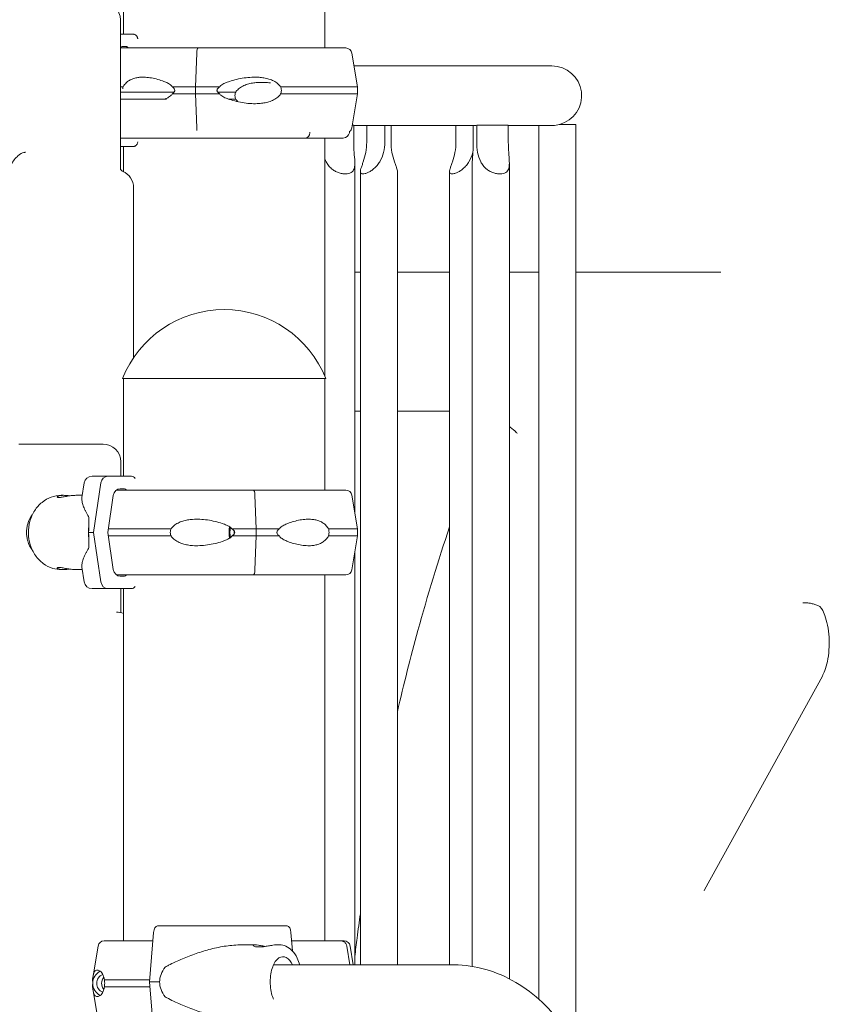
# Model space of a CAD drawing. Extents: x 252397 to 283302, y -20441 to -5252.
# Drawn here: x 266425 to 266883, y -9035 to -8478 of the extents above; entities that cross this region are included whole.
import ezdxf

# ---------------------------------------------------------------- set-up
doc = ezdxf.new("R2010")
doc.units = 0
doc.layers.get('0').update_dxf_attribs({"linetype": 'CONTINUOUS'})

# ---------------------------------------------------------------- blocks, each defined once
blk = doc.blocks.new('A$C0FB65171')
at = {"color": 0, "linetype": 'Continuous', "lineweight": 0, "extrusion": (0, 1, 0)}
for p, q in [((219957.71, 1294.51), (219957.71, 1189.26)), ((220071.71, 1294.51), (220071.71, 1181.51)), ((219955.96, 1112.5), (219955.96, 1197.51)), ((219955.96, 1189.26), (219963.26, 1189.26)), ((219957.71, 1189.26), (219955.96, 1189.26)), ((219959.3, 1182.26), (219956.97, 1182.26)), ((219999.98, 1181.51), (220000.53, 1181.51)), ((220000.53, 1181.51), (219999.98, 1181.51)), ((219999.18, 1178.58), (219998.44, 1159.51)), ((220086.99, 1178.58), (220090.17, 1159.51)), ((220088.2, 1171.36), (220175.14, 1171.36)), ((220200.14, 1171.36), (220175.14, 1171.36)), ((219998.44, 1159.51), (219998.44, 1155.51)), ((220090.17, 1155.51), (220090.17, 1159.51)), ((219998.44, 1155.51), (219999.18, 1136.43)), ((220086.99, 1136.43), (220090.17, 1155.51)), ((220087.22, 1137.78), (220088.05, 1137.78)), ((220088.05, 1137.78), (220088.05, 1128.21)), ((220088.05, 1137.66), (220156.52, 1137.66)), ((220095.37, 1137.66), (220095.37, 1128.21)), ((220105.67, 1128.21), (220105.67, 1137.66)), ((220109.14, 1137.66), (220109.14, 1128.21)), ((220145.87, 1137.66), (220145.87, 1128.21)), ((220155.67, 1137.66), (220155.67, 1128.21)), ((220157.66, 1128.21), (220157.66, 1137.78)), ((220157.66, 1137.78), (220175.52, 1137.78)), ((220175.52, 1137.78), (220175.52, 1128.21)), ((220175.52, 1137.66), (220200.1, 1137.66)), ((220192.78, 643.57), (220192.78, 1137.66)), ((220213.78, 1138.21), (220204.35, 1138.21)), ((220213.78, 612.86), (220213.78, 1138.21)), ((220063.25, 1133.92), (220063.2, 1133.5)), ((220071.71, 1130.58), (220071.71, 995.92)), ((220085.59, 1133.5), (220085.71, 1134.26)), ((219963.26, 1125.76), (219955.96, 1125.76)), ((219957.71, 1125.76), (219957.71, 1111.56)), ((220088.63, 918.75), (220088.63, 1116.33)), ((220155.1, 662.1), (220155.1, 1116.43)), ((220176.1, 655.02), (220176.1, 1116.33)), ((220091.78, 662.96), (220091.78, 1111.55)), ((220112.78, 662.96), (220112.78, 1111.5)), ((220142.28, 662.96), (220142.28, 1111.55)), ((219963.46, 1006.42), (219963.46, 1102.51)), ((220088.63, 1054.79), (220091.78, 1054.79)), ((220112.78, 1054.79), (220142.28, 1054.79)), ((220176.1, 1054.79), (220192.78, 1054.79)), ((220213.78, 1054.79), (220295.7, 1054.79)), ((219957.13, 994.51), (220014.71, 994.51)), ((219957.71, 994.51), (219957.71, 939.26)), ((220014.71, 994.51), (220072.29, 994.51)), ((220071.71, 994.51), (220071.71, 931.51)), ((220091.78, 976.06), (220088.63, 976.06)), ((220142.28, 976.06), (220112.78, 976.06)), ((219946.18, 957.51), (219898.55, 957.51)), ((219956.18, 947.51), (219956.18, 939.26)), ((219962.26, 939.26), (219948.87, 939.26)), ((219935.52, 935.5), (219934.14, 927.22)), ((219944.96, 935.5), (219940.84, 907.51)), ((219955.87, 932.26), (219958.24, 932.26)), ((219922.54, 928.51), (219923.75, 928.51)), ((219930.77, 928.51), (219934.36, 928.51)), ((219948.87, 907.51), (219951.95, 928.5)), ((220032.83, 909.51), (220032.1, 928.58)), ((220087, 928.58), (220090.18, 909.51)), ((220032.83, 905.51), (220032.83, 909.51)), ((220090.18, 909.51), (220090.18, 905.51)), ((219940.84, 907.51), (219944.96, 879.52)), ((219951.95, 886.52), (219948.87, 907.51)), ((220032.1, 886.43), (220032.83, 905.51)), ((220087, 886.43), (220090.18, 905.51)), ((220088.63, 662.96), (220088.63, 896.26)), ((219922.54, 886.51), (219923.75, 886.51)), ((219930.77, 886.51), (219934.36, 886.51)), ((219935.52, 879.52), (219934.14, 887.8)), ((219958.24, 882.76), (219955.87, 882.76)), ((220030.75, 883.51), (220031.3, 883.51)), ((220071.71, 883.51), (220071.71, 676.51)), ((219948.87, 875.76), (219962.26, 875.76)), ((219957.71, 875.76), (219950.1, 875.76)), ((219956.18, 875.76), (219956.18, 862.19)), ((219957.71, 875.76), (219957.71, 676.51)), ((220353.25, 826.25), (220286.63, 705.44)), ((219974.73, 681.25), (219972.41, 653.26)), ((220053.33, 670.8), (220052.51, 681.25)), ((220024.54, 674.26), (220032.22, 674.26)), ((220044.1, 674.26), (220046.14, 674.26)), ((219943.31, 673.58), (219940.52, 656.82)), ((220085.83, 662.96), (220084.1, 673.58)), ((220084.11, 673.58), (220085.83, 662.96)), ((220086.03, 673.58), (220087.8, 662.96)), ((220144.98, 662.96), (220043.2, 662.96)), ((219972.41, 653.26), (219974.73, 625.27)), ((219943.31, 631.43), (219940.52, 648.19))]:
    blk.add_line(p, q, dxfattribs=at)
at = {"color": 0, "linetype": 'Continuous', "lineweight": 0, "extrusion": (0, 0, -1)}
for centre, radius, start, end in [((-219945.96, 1197.51), 10, 90, 180), ((-220083.54, 1178.01), 3.5, 90, 170.5377), ((-220200.14, 1154.51), 16.85, 90, 255.3206), ((-220083.54, 1137.01), 3.5, 189.4623, 231.901), ((-220082.13, 1134.08), 3.5, 189.4623, 270), ((-219953.46, 1102.51), 10, 112.6683, 180), ((-220014.71, 971.52), 62, 21.7625, 158.2375), ((-219946.18, 947.51), 10, 90, 180), ((-219939.96, 934.76), 4.5, 9.4623, 90), ((-220083.54, 928.01), 3.5, 90, 170.5377), ((-220083.54, 887.01), 3.5, 189.4623, 270), ((-219939.96, 880.26), 4.5, 270, 350.5377), ((-219953.68, 852.51), 10, 90, 113.741), ((-219946.77, 673.01), 3.5, 9.4623, 90), ((-220082.58, 673.01), 3.5, 90, 170.5377)]:
    blk.add_arc(centre, radius, start, end, dxfattribs=at)
at = {"color": 0, "linetype": 'Continuous', "lineweight": 0}
for centre, major_axis, ratio, start_param, end_param in [((220015.63, 1189.26), (-60.5, 0), 0, 0.165698, 0.524193), ((219999.97, 1178.01), (0, 3.5), 0.230649, 0.001486, 1.405648), ((219999.98, 1178.01), (0, 3.5), 0.230649, -0.000002, 0.001849), ((220000.53, 1180.51), (0, 1), 0.230649, -0.002058, 0.000008), ((220015.64, 1181.51), (65.5, 0), 0, -1.803508, 0), ((220015.64, 1181.51), (67.91, 0), 0, 0, 0.59927), ((220015.64, 1159.51), (74.54, 0), 0, -1.803541, -1.61723), ((220015.64, 1159.51), (74.54, 0), 0, -1.141499, 0), ((220015.64, 1155.51), (74.54, 0), 0, -1.803541, -1.61723), ((220015.64, 1155.51), (74.54, 0), 0, -1.141499, 0), ((219999.97, 1137.01), (0, -3.5), 0.230649, -1.405648, -0.91686), ((220014.23, 1130.58), (67.91, 0), 0, -0.814349, 0), ((220015.64, 939.26), (-75.68, 0), 0, -0.490249, 0), ((219948.87, 934.76), (0, 4.5), 0.882216, 0, 1.405647), ((219962.26, 936.26), (0, 3), 0.882216, -0.940851, 0), ((220015.64, 931.51), (67.91, 0), 0, 0, 1.338001), ((220031.3, 928.01), (0, 3.5), 0.230649, -1.405648, 0), ((219915.85, 907.51), (0, -15), 0.86595, -2.293747, -1.899147), ((219940.11, 907.51), (0, -21), 0.10006, -1.984022, -1.570797), ((220019.19, 907.51), (0, -7.5), 0.230649, -2.027523, -1.11407), ((220019.19, 907.51), (0, -5.25), 0.230649, -2.163998, -0.977594), ((220019.19, 907.51), (0, 5.25), 0.230649, -1.570796, -1.416139), ((220015.64, 909.51), (-74.54, 0), 0, -1.989853, -1.803574), ((220015.64, 909.51), (74.54, 0), 0, 0, 0.676009), ((219915.85, 907.51), (0, -15), 0.86595, -1.242446, -0.847846), ((219940.11, 907.51), (0, -21), 0.10006, -1.570797, -1.157571), ((220015.64, 907.51), (-84.78, 0), 0, -0.490249, -0.413594), ((220019.19, 907.51), (0, 5.25), 0.230649, -1.725453, -1.570796), ((220015.64, 905.51), (-74.54, 0), 0, -1.989853, -1.803574), ((220015.64, 905.51), (74.54, 0), 0, 0, 0.676009), ((220031.3, 887.01), (0, -3.5), 0.230649, 0, 1.405648), ((220030.75, 884.51), (0, -1), 0.230649, -0.002064, 0.000002), ((220031.3, 887.01), (0, -3.5), 0.230649, 0, 0.001851), ((220015.64, 883.51), (65.5, 0), 0, 0, 1.329338), ((220015.64, 883.51), (67.91, 0), 0, -0.599366, 0), ((220015.64, 875.76), (-75.68, 0), 0, 0, 0.523653), ((219948.87, 880.26), (0, -4.5), 0.882216, -1.405648, 0), ((220015.64, 875.76), (-60.5, 0), 0, -0.490249, 0), ((219962.26, 878.76), (0, -3), 0.882216, 0, 0.940853), ((219976.95, 680.51), (0, 4.5), 0.498502, 0, 1.405648), ((220050.42, 680.51), (0, 4.5), 0.47052, -1.405646, 0.000001), ((220014.67, 676.51), (-67.91, 0), 0, -0.934833, 0), ((220014.67, 676.51), (-65.5, 0), 0, 0, 0.232745), ((220014.67, 676.51), (67.91, 0), 0, 0.232745, 0.973114), ((220047.92, 653.26), (0, 14.25), 0.528911, -0.821774, 0.30662), ((220016.43, 653.26), (-38.27, 0), 0.548683, -0.413225, 0), ((219950.43, 652.51), (0, -5.25), 0.973037, -2.293249, -0.848343), ((220014.67, 654.51), (-74.54, 0), 0, -0.969598, -0.429298), ((220016.43, 653.26), (-38.27, 0), 0.548683, 0, 0.413225), ((220014.67, 650.51), (-74.54, 0), 0, -0.971624, -0.429298)]:
    blk.add_ellipse(centre, major_axis=major_axis, ratio=ratio, start_param=start_param, end_param=end_param, dxfattribs=at)
at = {"color": 0, "linetype": 'Continuous', "lineweight": 0, "extrusion": (0, 0, -1)}
for centre, major_axis, ratio, start_param, end_param in [((220015.64, 1181.51), (-65.5, 0), 0, -1.329338, -0.424945), ((220015.64, 1159.51), (-74.54, 0), 0, -0.676009, -0.64249), ((220015.64, 1159.51), (-74.54, 0), 0, -1.338018, -1.15174), ((220014.23, 1156.58), (-74.54, 0), 0, -1.188339, -0.673368), ((220015.64, 1155.51), (-74.54, 0), 0, -1.338018, -1.15174), ((220014.23, 1156.58), (-74.54, 0), 0, -1.665097, -1.527076), ((220014.23, 1152.58), (-74.54, 0), 0, -1.123334, -0.673368), ((220014.23, 1152.58), (-74.54, 0), 0, -1.665097, -1.610925), ((220014.23, 1130.58), (-67.91, 0), 0, -2.32714, -0.550088), ((220060.83, 1134.08), (0, -3.5), 0.686267, -1.405647, 0), ((219955.87, 927.76), (0, 4.5), 0.882216, -1.405647, 0), ((220015.64, 931.51), (67.91, 0), 0, -2.720262, -1.338051), ((219958.24, 930.76), (0, 1.5), 0.882216, 0, 1.047196), ((220015.64, 909.51), (74.54, 0), 0, -2.672351, -2.000094), ((220015.64, 909.51), (74.54, 0), 0, -1.524363, -1.338051), ((220015.64, 905.51), (74.54, 0), 0, -2.672351, -2.000094), ((220015.64, 905.51), (74.54, 0), 0, -1.524363, -1.338051), ((219955.87, 887.26), (0, -4.5), 0.882216, 0, 1.405648), ((220015.64, 883.51), (-65.5, 0), 0, 0.329967, 1.803508), ((219958.24, 884.26), (0, -1.5), 0.882216, -1.047199, 0), ((220014.67, 685.01), (75.68, 0), 0, -2.092667, -1.078764), ((220080.75, 673.01), (0, 3.5), 0.973037, -0.000008, 0.001696), ((220014.67, 676.51), (67.91, 0), 0, -0.232552, 0), ((219947.66, 652.51), (0, 7.5), 0.973037, -1.570797, -0.432378), ((219947.66, 652.51), (0, 5.25), 0.973037, -1.570797, -0.327705), ((219947.66, 652.51), (0, 7.5), 0.973037, -2.709214, -1.570797), ((219947.66, 652.51), (0, -5.25), 0.973037, 0.327705, 1.570796), ((219950.43, 652.51), (0, 5.25), 0.973037, -2.293526, -0.848067), ((220014.67, 653.26), (84.78, 0), 0, -2.092667, -2.016012)]:
    blk.add_ellipse(centre, major_axis=major_axis, ratio=ratio, start_param=start_param, end_param=end_param, dxfattribs=at)
at = {"color": 0, "linetype": 'Continuous', "lineweight": 0}
for points, knots in [([(219963.26, 1189.26), (219963.42, 1189.26), (219963.59, 1189.24), (219963.94, 1189.16), (219964.11, 1189.1), (219964.4, 1188.96), (219964.56, 1188.86), (219964.85, 1188.64), (219964.98, 1188.51), (219965.21, 1188.25), (219965.32, 1188.09), (219965.52, 1187.76), (219965.6, 1187.58), (219965.72, 1187.23), (219965.78, 1187.04), (219965.82, 1186.76), (219965.83, 1186.68), (219965.84, 1186.61)], [4.442895, 4.442895, 4.442895, 4.442895, 4.998259, 4.998259, 5.553623, 5.553623, 6.108986, 6.108986, 6.664348, 6.664348, 7.21971, 7.21971, 7.775071, 7.775071, 8.330431, 8.330431, 8.551504, 8.551504, 8.551504, 8.551504]), ([(219956.97, 1182.26), (219956.73, 1182.26), (219956.47, 1182.23), (219956.13, 1182.15), (219956.05, 1182.13), (219955.96, 1182.1)], [19.993024, 19.993024, 19.993024, 19.993024, 20.826069, 20.826069, 21.09684, 21.09684, 21.09684, 21.09684]), ([(219960.43, 1181.51), (219960.42, 1181.54), (219960.4, 1181.56), (219960.34, 1181.67), (219960.28, 1181.75), (219960.17, 1181.88), (219960.1, 1181.95), (219959.95, 1182.06), (219959.88, 1182.11), (219959.73, 1182.18), (219959.64, 1182.21), (219959.47, 1182.25), (219959.38, 1182.26), (219959.3, 1182.26)], [5.185651, 5.185651, 5.185651, 5.185651, 5.275936, 5.275936, 5.553616, 5.553616, 5.831298, 5.831298, 6.108979, 6.108979, 6.386661, 6.386661, 6.664342, 6.664342, 6.664342, 6.664342]), ([(219957.49, 1159.51), (219957.65, 1159.8), (219957.83, 1160.08), (219958.26, 1160.71), (219958.52, 1161.03), (219959.32, 1161.91), (219959.92, 1162.42), (219961.19, 1163.28), (219961.86, 1163.64), (219963.26, 1164.21), (219963.98, 1164.43), (219965.44, 1164.76), (219966.16, 1164.86), (219967.89, 1165.02), (219968.99, 1165.03), (219971.25, 1164.9), (219972.42, 1164.76), (219974.79, 1164.34), (219975.99, 1164.07), (219978.34, 1163.41), (219979.5, 1163.03), (219981.29, 1162.33), (219982.03, 1162), (219983.11, 1161.43), (219983.46, 1161.23), (219984.13, 1160.79), (219984.45, 1160.55), (219984.92, 1160.08), (219985.12, 1159.85), (219985.28, 1159.56), (219985.3, 1159.53), (219985.31, 1159.51)], [43.684489, 43.684489, 43.684489, 43.684489, 44.703122, 44.703122, 46.081139, 46.081139, 48.879512, 48.879512, 51.677886, 51.677886, 54.476259, 54.476259, 57.274633, 57.274633, 61.356857, 61.356857, 65.439081, 65.439081, 69.521304, 69.521304, 73.603528, 73.603528, 76.136751, 76.136751, 77.403362, 77.403362, 78.669973, 78.669973, 79.593377, 79.593377, 79.68269, 79.68269, 79.68269, 79.68269]), ([(220046.66, 1159.51), (220046.46, 1159.8), (220046.24, 1160.08), (220045.69, 1160.71), (220045.35, 1161.03), (220044.31, 1161.91), (220043.53, 1162.42), (220041.86, 1163.28), (220040.97, 1163.64), (220039.13, 1164.21), (220038.18, 1164.43), (220036.3, 1164.76), (220035.36, 1164.86), (220033.14, 1165.02), (220031.75, 1165.03), (220028.92, 1164.9), (220027.47, 1164.76), (220024.58, 1164.34), (220023.13, 1164.07), (220020.32, 1163.41), (220018.96, 1163.03), (220016.88, 1162.33), (220016.01, 1162), (220014.76, 1161.43), (220014.35, 1161.23), (220013.57, 1160.79), (220013.21, 1160.55), (220012.65, 1160.08), (220012.4, 1159.85), (220012.21, 1159.56), (220012.19, 1159.53), (220012.18, 1159.51)], [43.684489, 43.684489, 43.684489, 43.684489, 44.703122, 44.703122, 46.081139, 46.081139, 48.879512, 48.879512, 51.677886, 51.677886, 54.476259, 54.476259, 57.274633, 57.274633, 61.356857, 61.356857, 65.439081, 65.439081, 69.521304, 69.521304, 73.603528, 73.603528, 76.136751, 76.136751, 77.403362, 77.403362, 78.669973, 78.669973, 79.593377, 79.593377, 79.68269, 79.68269, 79.68269, 79.68269]), ([(219957.27, 1158.42), (219957.29, 1158.56), (219957.32, 1158.71), (219957.38, 1159.08), (219957.43, 1159.29), (219957.49, 1159.51)], [0.908463, 0.908463, 0.908463, 0.908463, 1.353887, 1.353887, 2.030582, 2.030582, 2.030582, 2.030582]), ([(219985.31, 1159.51), (219985.31, 1159.51), (219985.31, 1159.51), (219985.49, 1159.38), (219985.66, 1159.24), (219986.04, 1158.9), (219986.27, 1158.66), (219986.53, 1158.26), (219986.6, 1158.11), (219986.71, 1157.82), (219986.73, 1157.66), (219986.73, 1157.35), (219986.71, 1157.2), (219986.6, 1156.9), (219986.53, 1156.76), (219986.27, 1156.36), (219986.04, 1156.12), (219985.66, 1155.77), (219985.49, 1155.64), (219985.31, 1155.51), (219985.31, 1155.51), (219985.31, 1155.51)], [38.258899, 38.258899, 38.258899, 38.258899, 38.259618, 38.259618, 38.941884, 38.941884, 39.886119, 39.886119, 40.358236, 40.358236, 40.830353, 40.830353, 41.302471, 41.302471, 41.774588, 41.774588, 42.718823, 42.718823, 43.401089, 43.401089, 43.401808, 43.401808, 43.401808, 43.401808]), ([(220012.18, 1159.51), (220012.18, 1159.51), (220012.18, 1159.51), (220011.98, 1159.38), (220011.79, 1159.24), (220011.37, 1158.9), (220011.13, 1158.66), (220010.84, 1158.26), (220010.77, 1158.11), (220010.66, 1157.82), (220010.63, 1157.66), (220010.63, 1157.35), (220010.66, 1157.2), (220010.77, 1156.9), (220010.84, 1156.76), (220011.13, 1156.36), (220011.37, 1156.12), (220011.79, 1155.77), (220011.98, 1155.64), (220012.18, 1155.51), (220012.18, 1155.51), (220012.18, 1155.51)], [38.258899, 38.258899, 38.258899, 38.258899, 38.259618, 38.259618, 38.941884, 38.941884, 39.886119, 39.886119, 40.358236, 40.358236, 40.830353, 40.830353, 41.302471, 41.302471, 41.774588, 41.774588, 42.718823, 42.718823, 43.401089, 43.401089, 43.401808, 43.401808, 43.401808, 43.401808]), ([(220021.25, 1156.58), (220021.44, 1156.87), (220021.65, 1157.15), (220022.2, 1157.78), (220022.54, 1158.1), (220023.58, 1158.98), (220024.37, 1159.49), (220026.07, 1160.35), (220026.98, 1160.71), (220028.84, 1161.28), (220029.8, 1161.5), (220031.69, 1161.83), (220032.63, 1161.93), (220034.83, 1162.09), (220036.19, 1162.1), (220038.66, 1161.98), (220039.75, 1161.88), (220040.84, 1161.74)], [43.684489, 43.684489, 43.684489, 43.684489, 44.703122, 44.703122, 46.081139, 46.081139, 48.879512, 48.879512, 51.677886, 51.677886, 54.476259, 54.476259, 57.274633, 57.274633, 61.356857, 61.356857, 64.573392, 64.573392, 64.573392, 64.573392]), ([(220046.66, 1155.51), (220046.75, 1155.72), (220046.82, 1155.94), (220047, 1156.6), (220047.06, 1157.06), (220047.06, 1157.51), (220047.06, 1157.96), (220047, 1158.41), (220046.82, 1159.08), (220046.75, 1159.29), (220046.66, 1159.51)], [-2.030582, -2.030582, -2.030582, -2.030582, -1.353887, -1.353887, 0, 0, 0, 1.353887, 1.353887, 2.030582, 2.030582, 2.030582, 2.030582]), ([(219985.31, 1155.51), (219985.3, 1155.48), (219985.28, 1155.46), (219985.12, 1155.17), (219984.92, 1154.93), (219984.45, 1154.47), (219984.13, 1154.23), (219983.46, 1153.79), (219983.11, 1153.58), (219982.26, 1153.13), (219981.76, 1152.9), (219981.27, 1152.69)], [41.403162, 41.403162, 41.403162, 41.403162, 41.492475, 41.492475, 42.415878, 42.415878, 43.682489, 43.682489, 44.949101, 44.949101, 46.67962, 46.67962, 46.67962, 46.67962]), ([(220012.18, 1155.51), (220012.19, 1155.48), (220012.21, 1155.46), (220012.4, 1155.17), (220012.65, 1154.93), (220013.21, 1154.47), (220013.57, 1154.23), (220014.35, 1153.79), (220014.76, 1153.58), (220016.01, 1153.01), (220016.88, 1152.69), (220018.96, 1151.98), (220020.32, 1151.6), (220023.13, 1150.95), (220024.58, 1150.67), (220027.47, 1150.26), (220028.92, 1150.11), (220031.75, 1149.98), (220033.14, 1149.99), (220035.36, 1150.15), (220036.3, 1150.26), (220038.18, 1150.58), (220039.13, 1150.8), (220040.97, 1151.38), (220041.86, 1151.73), (220043.53, 1152.6), (220044.31, 1153.1), (220045.35, 1153.98), (220045.69, 1154.31), (220046.24, 1154.93), (220046.46, 1155.21), (220046.66, 1155.51)], [41.403162, 41.403162, 41.403162, 41.403162, 41.492475, 41.492475, 42.415878, 42.415878, 43.682489, 43.682489, 44.949101, 44.949101, 47.482323, 47.482323, 51.564547, 51.564547, 55.646771, 55.646771, 59.728995, 59.728995, 63.811219, 63.811219, 66.609592, 66.609592, 69.407966, 69.407966, 72.206339, 72.206339, 75.004713, 75.004713, 76.38273, 76.38273, 77.401363, 77.401363, 77.401363, 77.401363]), ([(220021.25, 1152.58), (220021.15, 1152.79), (220021.07, 1153.01), (220020.88, 1153.67), (220020.81, 1154.13), (220020.81, 1154.58), (220020.81, 1155.03), (220020.88, 1155.48), (220021.07, 1156.15), (220021.15, 1156.36), (220021.25, 1156.58)], [-2.030582, -2.030582, -2.030582, -2.030582, -1.353887, -1.353887, 0, 0, 0, 1.353887, 1.353887, 2.030582, 2.030582, 2.030582, 2.030582]), ([(220022.49, 1151.1), (220022.28, 1151.3), (220022.08, 1151.51), (220021.65, 1152), (220021.44, 1152.28), (220021.25, 1152.58)], [75.522452, 75.522452, 75.522452, 75.522452, 76.38273, 76.38273, 77.401363, 77.401363, 77.401363, 77.401363]), ([(220156.52, 1137.66), (220156.52, 1137.66), (220156.52, 1137.66), (220156.84, 1137.66), (220157.22, 1137.7), (220157.65, 1137.78), (220157.65, 1137.78), (220157.66, 1137.78)], [7.611587, 7.611587, 7.611587, 7.611587, 7.616732, 7.616732, 9.521146, 9.521146, 9.535381, 9.535381, 9.535381, 9.535381]), ([(220200.1, 1137.66), (220200.33, 1137.66), (220200.57, 1137.67), (220201.99, 1137.73), (220203.18, 1137.91), (220204.35, 1138.21)], [-4.383514, -4.383514, -4.383514, -4.383514, -3.634307, -3.634307, 0, 0, 0, 0]), ([(219965.84, 1128.41), (219965.83, 1128.33), (219965.82, 1128.25), (219965.78, 1127.97), (219965.72, 1127.78), (219965.6, 1127.44), (219965.52, 1127.26), (219965.32, 1126.92), (219965.21, 1126.77), (219964.98, 1126.51), (219964.85, 1126.38), (219964.56, 1126.15), (219964.4, 1126.06), (219964.11, 1125.91), (219963.94, 1125.85), (219963.59, 1125.78), (219963.42, 1125.76), (219963.26, 1125.76)], [9.2201, 9.2201, 9.2201, 9.2201, 9.441152, 9.441152, 9.996512, 9.996512, 10.551874, 10.551874, 11.107235, 11.107235, 11.662598, 11.662598, 12.21796, 12.21796, 12.773324, 12.773324, 13.328688, 13.328688, 13.328688, 13.328688]), ([(220088.05, 1128.21), (220088.05, 1126.38), (220088.14, 1124.38), (220088.4, 1120.55), (220088.57, 1118.71), (220088.64, 1116.45), (220088.64, 1115.72), (220088.54, 1114.37), (220088.43, 1113.74), (220088.11, 1112.76), (220087.91, 1112.33), (220087.36, 1111.58), (220087.01, 1111.26), (220086.18, 1110.75), (220085.69, 1110.56), (220084.61, 1110.31), (220084.01, 1110.25), (220083.38, 1110.25), (220082.76, 1110.25), (220082.09, 1110.31), (220080.7, 1110.56), (220079.99, 1110.75), (220078.59, 1111.26), (220077.91, 1111.58), (220076.62, 1112.33), (220076.02, 1112.76), (220074.87, 1113.74), (220074.28, 1114.37), (220073.24, 1115.72), (220072.79, 1116.45), (220072.17, 1117.66), (220071.93, 1118.21), (220071.71, 1118.78)], [-2.454406, -2.454406, -2.454406, -2.454406, -1.903486, -1.903486, -1.352566, -1.352566, -1.108674, -1.108674, -0.864783, -0.864783, -0.648587, -0.648587, -0.432392, -0.432392, -0.216196, -0.216196, 0, 0, 0, 0.216196, 0.216196, 0.432392, 0.432392, 0.648587, 0.648587, 0.864783, 0.864783, 1.108674, 1.108674, 1.352566, 1.352566, 1.534875, 1.534875, 1.534875, 1.534875]), ([(220095.37, 1128.21), (220095.37, 1126.38), (220095.19, 1124.4), (220094.47, 1120.58), (220093.95, 1118.74), (220093.21, 1116.49), (220092.96, 1115.76), (220092.48, 1114.41), (220092.27, 1113.79), (220091.97, 1112.81), (220091.86, 1112.38), (220091.76, 1111.63), (220091.76, 1111.31), (220091.92, 1110.8), (220092.07, 1110.61), (220092.52, 1110.36), (220092.83, 1110.3), (220093.54, 1110.3), (220093.97, 1110.36), (220094.94, 1110.61), (220095.48, 1110.8), (220096.61, 1111.31), (220097.2, 1111.63), (220098.37, 1112.38), (220098.94, 1112.81), (220100.07, 1113.79), (220100.69, 1114.41), (220101.83, 1115.76), (220102.34, 1116.49), (220103.71, 1118.74), (220104.48, 1120.58), (220105.45, 1124.4), (220105.67, 1126.38), (220105.67, 1128.21)], [2.446116, 2.446116, 2.446116, 2.446116, 2.994914, 2.994914, 3.543712, 3.543712, 3.786923, 3.786923, 4.030133, 4.030133, 4.245658, 4.245658, 4.461182, 4.461182, 4.676707, 4.676707, 4.892232, 4.892232, 5.107756, 5.107756, 5.323281, 5.323281, 5.538805, 5.538805, 5.75433, 5.75433, 5.997541, 5.997541, 6.240751, 6.240751, 6.789549, 6.789549, 7.338347, 7.338347, 7.338347, 7.338347]), ([(220109.14, 1128.21), (220109.14, 1126.38), (220109.33, 1124.38), (220110.05, 1120.55), (220110.58, 1118.71), (220111.32, 1116.45), (220111.58, 1115.72), (220112.06, 1114.37), (220112.28, 1113.74), (220112.58, 1112.76), (220112.69, 1112.33), (220112.76, 1111.79), (220112.78, 1111.64), (220112.78, 1111.5)], [-2.454406, -2.454406, -2.454406, -2.454406, -1.903486, -1.903486, -1.352566, -1.352566, -1.108674, -1.108674, -0.864783, -0.864783, -0.648587, -0.648587, -0.553483, -0.553483, -0.553483, -0.553483]), ([(220145.87, 1128.21), (220145.87, 1126.38), (220145.69, 1124.4), (220144.97, 1120.58), (220144.45, 1118.74), (220143.71, 1116.49), (220143.46, 1115.76), (220142.98, 1114.41), (220142.77, 1113.79), (220142.47, 1112.81), (220142.36, 1112.38), (220142.26, 1111.63), (220142.26, 1111.31), (220142.42, 1110.8), (220142.57, 1110.61), (220143.02, 1110.36), (220143.33, 1110.3), (220144.04, 1110.3), (220144.47, 1110.36), (220145.44, 1110.61), (220145.98, 1110.8), (220147.11, 1111.31), (220147.7, 1111.63), (220148.87, 1112.38), (220149.44, 1112.81), (220150.57, 1113.79), (220151.19, 1114.41), (220152.33, 1115.76), (220152.84, 1116.49), (220154.2, 1118.73), (220154.96, 1120.54), (220155.45, 1122.42)], [2.446116, 2.446116, 2.446116, 2.446116, 2.994914, 2.994914, 3.543712, 3.543712, 3.786923, 3.786923, 4.030133, 4.030133, 4.245658, 4.245658, 4.461182, 4.461182, 4.676707, 4.676707, 4.892232, 4.892232, 5.107756, 5.107756, 5.323281, 5.323281, 5.538805, 5.538805, 5.75433, 5.75433, 5.997541, 5.997541, 6.240751, 6.240751, 6.783665, 6.783665, 6.783665, 6.783665]), ([(220155.67, 1128.21), (220155.67, 1126.38), (220155.58, 1124.4), (220155.32, 1120.58), (220155.16, 1118.74), (220155.11, 1116.93), (220155.1, 1116.68), (220155.1, 1116.43)], [2.446116, 2.446116, 2.446116, 2.446116, 2.994914, 2.994914, 3.543712, 3.543712, 3.630986, 3.630986, 3.630986, 3.630986]), ([(220175.52, 1128.21), (220175.52, 1126.38), (220175.61, 1124.38), (220175.87, 1120.55), (220176.04, 1118.71), (220176.11, 1116.45), (220176.11, 1115.72), (220176, 1114.37), (220175.89, 1113.74), (220175.58, 1112.76), (220175.38, 1112.33), (220174.83, 1111.58), (220174.48, 1111.26), (220173.65, 1110.75), (220173.16, 1110.56), (220172.07, 1110.31), (220171.48, 1110.25), (220170.85, 1110.25), (220170.23, 1110.25), (220169.56, 1110.31), (220168.17, 1110.56), (220167.46, 1110.75), (220166.06, 1111.26), (220165.38, 1111.58), (220164.09, 1112.33), (220163.48, 1112.76), (220162.34, 1113.74), (220161.75, 1114.37), (220160.7, 1115.72), (220160.26, 1116.45), (220159.1, 1118.71), (220158.52, 1120.55), (220157.8, 1124.38), (220157.66, 1126.38), (220157.66, 1128.21)], [-2.454406, -2.454406, -2.454406, -2.454406, -1.903486, -1.903486, -1.352566, -1.352566, -1.108674, -1.108674, -0.864783, -0.864783, -0.648587, -0.648587, -0.432392, -0.432392, -0.216196, -0.216196, 0, 0, 0, 0.216196, 0.216196, 0.432392, 0.432392, 0.648587, 0.648587, 0.864783, 0.864783, 1.108674, 1.108674, 1.352566, 1.352566, 1.903486, 1.903486, 2.454406, 2.454406, 2.454406, 2.454406]), ([(219885.34, 1082.78), (219885.55, 1087.6), (219886.12, 1092.35), (219887.89, 1101.1), (219889.08, 1105.11), (219891.8, 1111.9), (219893.33, 1114.72), (219896.3, 1118.91), (219897.75, 1120.34), (219900.22, 1122.12), (219901.13, 1122.4), (219901.97, 1122.5), (219902.1, 1122.51), (219902.24, 1122.51)], [4.799655, 4.799655, 4.799655, 4.799655, 5.096361, 5.096361, 5.388407, 5.388407, 5.669443, 5.669443, 5.937472, 5.937472, 6.224779, 6.224779, 6.283185, 6.283185, 6.283185, 6.283185]), ([(219955.96, 1113.06), (219956.07, 1112.87), (219956.23, 1112.63), (219956.69, 1112.12), (219957.03, 1111.88), (219957.26, 1111.76), (219957.29, 1111.74), (219957.31, 1111.74)], [0.470185, 0.470185, 0.470185, 0.470185, 2.757322, 2.757322, 6.037816, 6.037816, 6.945245, 6.945245, 6.945245, 6.945245]), ([(220180.56, 963.51), (220180.56, 963.51), (220180.55, 963.53), (220180.45, 963.65), (220180.29, 963.83), (220179.78, 964.35), (220179.42, 964.7), (220178.49, 965.52), (220177.91, 966), (220176.89, 966.78), (220176.51, 967.06), (220176.1, 967.34)], [35.55439, 35.55439, 35.55439, 35.55439, 37.967439, 37.967439, 43.905381, 43.905381, 49.916957, 49.916957, 56.099187, 56.099187, 59.300706, 59.300706, 59.300706, 59.300706]), ([(219922.54, 928.51), (219920.59, 928.51), (219918.65, 928.16), (219914.94, 926.82), (219913.19, 925.81), (219910.01, 923.23), (219908.61, 921.64), (219906.28, 918.03), (219905.37, 916), (219904.17, 911.71), (219903.87, 909.44), (219903.94, 904.91), (219904.29, 902.65), (219905.64, 898.36), (219906.62, 896.34), (219909.11, 892.76), (219910.61, 891.2), (219913.97, 888.72), (219915.82, 887.78), (219919.32, 886.74), (219920.93, 886.51), (219922.54, 886.51)], [0, 0, 0, 0, 0.304416, 0.304416, 0.612928, 0.612928, 0.930513, 0.930513, 1.256342, 1.256342, 1.586713, 1.586713, 1.91832, 1.91832, 2.248401, 2.248401, 2.573449, 2.573449, 2.88966, 2.88966, 3.141593, 3.141593, 3.141593, 3.141593]), ([(219930.77, 928.51), (219930.39, 928.51), (219929.97, 928.49), (219929.1, 928.43), (219928.64, 928.39), (219927.72, 928.28), (219927.25, 928.21), (219926.33, 928.07), (219925.89, 927.99), (219925.04, 927.84), (219924.62, 927.76), (219923.79, 927.62), (219923.39, 927.55), (219922.65, 927.43), (219922.31, 927.38), (219921.7, 927.32), (219921.43, 927.31), (219920.98, 927.31), (219920.79, 927.32), (219920.49, 927.38), (219920.38, 927.43), (219920.26, 927.55), (219920.25, 927.62), (219920.31, 927.76), (219920.38, 927.84), (219920.61, 927.99), (219920.76, 928.07), (219921.17, 928.21), (219921.41, 928.28), (219921.98, 928.39), (219922.3, 928.43), (219922.99, 928.49), (219923.37, 928.51), (219924.13, 928.51), (219924.55, 928.49), (219925.42, 928.43), (219925.88, 928.39), (219926.65, 928.3), (219926.96, 928.26), (219927.26, 928.21)], [10.635807, 10.635807, 10.635807, 10.635807, 11.964969, 11.964969, 13.294136, 13.294136, 14.623303, 14.623303, 15.95247, 15.95247, 17.282253, 17.282253, 18.612037, 18.612037, 19.94182, 19.94182, 21.271604, 21.271604, 22.601388, 22.601388, 23.931171, 23.931171, 25.260955, 25.260955, 26.590739, 26.590739, 27.919906, 27.919906, 29.249072, 29.249072, 30.578239, 30.578239, 31.907406, 31.907406, 33.236573, 33.236573, 34.56574, 34.56574, 35.442748, 35.442748, 35.442748, 35.442748]), ([(219934.14, 927.22), (219934.12, 927.08), (219934.1, 926.92), (219934.07, 926.24), (219934.13, 925.63), (219934.42, 924.24), (219934.64, 923.47), (219935.24, 921.82), (219935.62, 920.94), (219936.28, 919.54), (219936.52, 919.06), (219937.02, 918.09), (219937.29, 917.59), (219937.77, 916.7), (219937.97, 916.33), (219938.18, 915.94)], [148.42661, 148.42661, 148.42661, 148.42661, 150.59801, 150.59801, 157.456801, 157.456801, 164.315592, 164.315592, 171.174383, 171.174383, 174.603779, 174.603779, 178.033174, 178.033174, 180.485141, 180.485141, 180.485141, 180.485141]), ([(220019.1, 909.51), (220019.09, 909.53), (220019.07, 909.56), (220018.87, 909.85), (220018.63, 910.09), (220018.07, 910.55), (220017.7, 910.79), (220016.93, 911.23), (220016.52, 911.43), (220015.27, 912), (220014.4, 912.33), (220012.32, 913.03), (220010.95, 913.41), (220008.14, 914.07), (220006.7, 914.34), (220003.81, 914.76), (220002.36, 914.9), (219999.52, 915.03), (219998.14, 915.02), (219995.92, 914.86), (219994.98, 914.76), (219993.1, 914.43), (219992.15, 914.21), (219990.31, 913.64), (219989.42, 913.28), (219987.75, 912.42), (219986.96, 911.91), (219985.93, 911.03), (219985.58, 910.71), (219985.04, 910.08), (219984.82, 909.8), (219984.62, 909.51)], [0.834091, 0.834091, 0.834091, 0.834091, 0.923404, 0.923404, 1.846807, 1.846807, 3.113418, 3.113418, 4.38003, 4.38003, 6.913252, 6.913252, 10.995476, 10.995476, 15.0777, 15.0777, 19.159924, 19.159924, 23.242148, 23.242148, 26.040521, 26.040521, 28.838895, 28.838895, 31.637268, 31.637268, 34.435642, 34.435642, 35.813659, 35.813659, 36.832291, 36.832291, 36.832291, 36.832291]), ([(220045.97, 909.51), (220045.98, 909.53), (220045.99, 909.56), (220046.15, 909.85), (220046.35, 910.09), (220046.83, 910.55), (220047.14, 910.79), (220047.81, 911.23), (220048.17, 911.43), (220049.25, 912), (220049.99, 912.33), (220051.77, 913.03), (220052.93, 913.41), (220055.29, 914.07), (220056.49, 914.34), (220058.86, 914.76), (220060.03, 914.9), (220062.29, 915.03), (220063.38, 915.02), (220065.11, 914.86), (220065.84, 914.76), (220067.29, 914.43), (220068.02, 914.21), (220069.42, 913.64), (220070.09, 913.28), (220071.36, 912.42), (220071.95, 911.91), (220072.75, 911.03), (220073.02, 910.71), (220073.45, 910.08), (220073.62, 909.8), (220073.78, 909.51)], [0.834091, 0.834091, 0.834091, 0.834091, 0.923404, 0.923404, 1.846807, 1.846807, 3.113418, 3.113418, 4.38003, 4.38003, 6.913252, 6.913252, 10.995476, 10.995476, 15.0777, 15.0777, 19.159924, 19.159924, 23.242148, 23.242148, 26.040521, 26.040521, 28.838895, 28.838895, 31.637268, 31.637268, 34.435642, 34.435642, 35.813659, 35.813659, 36.832291, 36.832291, 36.832291, 36.832291]), ([(219903.55, 912.34), (219903.33, 911.6), (219903.16, 910.83), (219902.91, 909.2), (219902.84, 908.34), (219902.84, 906.68), (219902.91, 905.82), (219903.16, 904.19), (219903.33, 903.42), (219903.55, 902.67)], [20.068239, 20.068239, 20.068239, 20.068239, 22.292158, 22.292158, 24.782674, 24.782674, 27.27319, 27.27319, 29.497108, 29.497108, 29.497108, 29.497108]), ([(219984.62, 909.51), (219984.53, 909.29), (219984.46, 909.08), (219984.28, 908.41), (219984.22, 907.96), (219984.22, 907.51), (219984.22, 907.06), (219984.28, 906.6), (219984.46, 905.94), (219984.53, 905.72), (219984.62, 905.51)], [-2.030582, -2.030582, -2.030582, -2.030582, -1.353887, -1.353887, 0, 0, 0, 1.353887, 1.353887, 2.030582, 2.030582, 2.030582, 2.030582]), ([(220019.1, 905.51), (220019.1, 905.51), (220019.1, 905.51), (220019.3, 905.64), (220019.48, 905.77), (220019.9, 906.12), (220020.15, 906.36), (220020.43, 906.76), (220020.51, 906.9), (220020.62, 907.2), (220020.65, 907.35), (220020.65, 907.66), (220020.62, 907.82), (220020.51, 908.11), (220020.43, 908.26), (220020.15, 908.66), (220019.9, 908.9), (220019.48, 909.24), (220019.3, 909.38), (220019.1, 909.51), (220019.1, 909.51), (220019.1, 909.51)], [38.258899, 38.258899, 38.258899, 38.258899, 38.259618, 38.259618, 38.941884, 38.941884, 39.886119, 39.886119, 40.358236, 40.358236, 40.830353, 40.830353, 41.302471, 41.302471, 41.774588, 41.774588, 42.718823, 42.718823, 43.401089, 43.401089, 43.401808, 43.401808, 43.401808, 43.401808]), ([(220045.97, 905.51), (220045.97, 905.51), (220045.97, 905.51), (220045.79, 905.64), (220045.62, 905.77), (220045.23, 906.12), (220045, 906.36), (220044.74, 906.76), (220044.67, 906.9), (220044.57, 907.2), (220044.54, 907.35), (220044.54, 907.66), (220044.57, 907.82), (220044.67, 908.11), (220044.74, 908.26), (220045, 908.66), (220045.23, 908.9), (220045.62, 909.24), (220045.79, 909.38), (220045.97, 909.51), (220045.97, 909.51), (220045.97, 909.51)], [38.258899, 38.258899, 38.258899, 38.258899, 38.259618, 38.259618, 38.941884, 38.941884, 39.886119, 39.886119, 40.358236, 40.358236, 40.830353, 40.830353, 41.302471, 41.302471, 41.774588, 41.774588, 42.718823, 42.718823, 43.401089, 43.401089, 43.401808, 43.401808, 43.401808, 43.401808]), ([(220073.78, 909.51), (220073.84, 909.29), (220073.89, 909.08), (220074.02, 908.41), (220074.06, 907.96), (220074.06, 907.51), (220074.06, 907.06), (220074.02, 906.6), (220073.89, 905.94), (220073.84, 905.72), (220073.78, 905.51)], [-2.030582, -2.030582, -2.030582, -2.030582, -1.353887, -1.353887, 0, 0, 0, 1.353887, 1.353887, 2.030582, 2.030582, 2.030582, 2.030582]), ([(220112.78, 806.19), (220116.37, 821.71), (220120.23, 836.98), (220129.87, 872.05), (220135.85, 891.62), (220142.28, 910.62)], [5.1462664, 5.1462664, 5.1462664, 5.1462664, 5.2150201, 5.2150201, 5.3070476, 5.3070476, 5.3070476, 5.3070476]), ([(219984.62, 905.51), (219984.82, 905.21), (219985.04, 904.93), (219985.58, 904.31), (219985.93, 903.98), (219986.96, 903.1), (219987.75, 902.6), (219989.42, 901.73), (219990.31, 901.38), (219992.15, 900.8), (219993.1, 900.58), (219994.98, 900.26), (219995.92, 900.15), (219998.14, 899.99), (219999.52, 899.98), (220002.36, 900.11), (220003.81, 900.26), (220006.7, 900.67), (220008.14, 900.95), (220010.95, 901.6), (220012.32, 901.98), (220014.4, 902.69), (220015.27, 903.01), (220016.52, 903.58), (220016.93, 903.79), (220017.7, 904.23), (220018.07, 904.47), (220018.63, 904.93), (220018.87, 905.17), (220019.07, 905.46), (220019.09, 905.48), (220019.1, 905.51)], [3.115418, 3.115418, 3.115418, 3.115418, 4.134051, 4.134051, 5.512068, 5.512068, 8.310441, 8.310441, 11.108815, 11.108815, 13.907188, 13.907188, 16.705562, 16.705562, 20.787786, 20.787786, 24.870009, 24.870009, 28.952233, 28.952233, 33.034457, 33.034457, 35.56768, 35.56768, 36.834291, 36.834291, 38.100902, 38.100902, 39.024306, 39.024306, 39.113619, 39.113619, 39.113619, 39.113619]), ([(220073.78, 905.51), (220073.62, 905.21), (220073.45, 904.93), (220073.02, 904.31), (220072.75, 903.98), (220071.95, 903.1), (220071.36, 902.6), (220070.09, 901.73), (220069.42, 901.38), (220068.02, 900.8), (220067.29, 900.58), (220065.84, 900.26), (220065.11, 900.15), (220063.38, 899.99), (220062.29, 899.98), (220060.03, 900.11), (220058.86, 900.26), (220056.49, 900.67), (220055.29, 900.95), (220052.93, 901.6), (220051.77, 901.98), (220049.99, 902.69), (220049.25, 903.01), (220048.17, 903.58), (220047.81, 903.79), (220047.14, 904.23), (220046.83, 904.47), (220046.35, 904.93), (220046.15, 905.17), (220045.99, 905.46), (220045.98, 905.48), (220045.97, 905.51)], [3.115418, 3.115418, 3.115418, 3.115418, 4.134051, 4.134051, 5.512068, 5.512068, 8.310441, 8.310441, 11.108815, 11.108815, 13.907188, 13.907188, 16.705562, 16.705562, 20.787786, 20.787786, 24.870009, 24.870009, 28.952233, 28.952233, 33.034457, 33.034457, 35.56768, 35.56768, 36.834291, 36.834291, 38.100902, 38.100902, 39.024306, 39.024306, 39.113619, 39.113619, 39.113619, 39.113619]), ([(219938.18, 899.07), (219937.97, 898.69), (219937.77, 898.31), (219937.29, 897.43), (219937.02, 896.93), (219936.52, 895.95), (219936.28, 895.48), (219935.62, 894.08), (219935.24, 893.19), (219934.64, 891.54), (219934.42, 890.77), (219934.13, 889.39), (219934.07, 888.77), (219934.1, 888.09), (219934.12, 887.94), (219934.14, 887.8)], [4.406824, 4.406824, 4.406824, 4.406824, 6.858791, 6.858791, 10.288186, 10.288186, 13.717582, 13.717582, 20.576373, 20.576373, 27.435164, 27.435164, 34.293955, 34.293955, 36.465359, 36.465359, 36.465359, 36.465359]), ([(219927.26, 886.8), (219926.96, 886.76), (219926.65, 886.72), (219925.88, 886.62), (219925.42, 886.58), (219924.55, 886.52), (219924.13, 886.51), (219923.37, 886.51), (219922.99, 886.52), (219922.3, 886.58), (219921.98, 886.62), (219921.41, 886.74), (219921.17, 886.8), (219920.76, 886.95), (219920.61, 887.02), (219920.38, 887.17), (219920.31, 887.25), (219920.25, 887.4), (219920.26, 887.47), (219920.38, 887.58), (219920.49, 887.63), (219920.79, 887.69), (219920.98, 887.71), (219921.43, 887.71), (219921.7, 887.69), (219922.31, 887.63), (219922.65, 887.58), (219923.39, 887.47), (219923.79, 887.4), (219924.62, 887.25), (219925.04, 887.17), (219925.89, 887.02), (219926.33, 886.95), (219927.25, 886.8), (219927.72, 886.74), (219928.64, 886.62), (219929.1, 886.58), (219929.97, 886.52), (219930.39, 886.51), (219930.77, 886.51), (219930.77, 886.51), (219930.77, 886.51)], [7.100448, 7.100448, 7.100448, 7.100448, 7.977468, 7.977468, 9.306635, 9.306635, 10.635802, 10.635802, 11.964969, 11.964969, 13.294136, 13.294136, 14.623303, 14.623303, 15.95247, 15.95247, 17.282253, 17.282253, 18.612037, 18.612037, 19.94182, 19.94182, 21.271604, 21.271604, 22.601388, 22.601388, 23.931171, 23.931171, 25.260955, 25.260955, 26.590739, 26.590739, 27.919906, 27.919906, 29.249072, 29.249072, 30.578239, 30.578239, 31.907406, 31.907406, 31.907411, 31.907411, 31.907411, 31.907411]), ([(220342.21, 867.76), (220342.85, 867.79), (220343.49, 867.78), (220344.76, 867.7), (220345.41, 867.62), (220346.71, 867.4), (220347.36, 867.26), (220348.71, 866.89), (220349.39, 866.67), (220350.67, 866.18), (220351.27, 865.92), (220351.88, 865.63)], [6.2630224, 6.2630224, 6.2630224, 6.2630224, 6.3151364, 6.3151364, 6.3672504, 6.3672504, 6.4193645, 6.4193645, 6.4714785, 6.4714785, 6.5156432, 6.5156432, 6.5156432, 6.5156432]), ([(220353.25, 826.25), (220353.72, 827.1), (220354.23, 828.21), (220355.23, 830.97), (220355.72, 832.66), (220356.53, 836.54), (220356.84, 838.76), (220357.17, 843.41), (220357.19, 845.84), (220356.9, 850.62), (220356.6, 852.93), (220355.77, 857.09), (220355.24, 858.97), (220354.13, 861.97), (220353.57, 863.14), (220352.61, 864.77), (220352.21, 865.28), (220351.85, 865.67), (220351.78, 865.73), (220351.78, 865.73)], [0, 0, 0, 0, 0.720789, 0.720789, 1.526481, 1.526481, 2.405312, 2.405312, 3.319769, 3.319769, 4.232462, 4.232462, 5.112304, 5.112304, 5.914463, 5.914463, 6.626028, 6.626028, 7.015086, 7.015086, 7.015086, 7.015086]), ([(220286.28, 704.88), (220286.28, 704.88), (220286.29, 704.89), (220286.35, 704.98), (220286.48, 705.16), (220286.63, 705.44)], [4.4816794, 4.4816794, 4.4816794, 4.4816794, 4.5986773, 4.5986773, 4.9724599, 4.9724599, 4.9724599, 4.9724599]), ([(220088.63, 667.65), (220089.06, 671.16), (220089.49, 674.65), (220090.53, 682.74), (220091.14, 687.33), (220091.78, 691.9)], [4.94920283, 4.94920283, 4.94920283, 4.94920283, 4.96370453, 4.96370453, 4.98281216, 4.98281216, 4.98281216, 4.98281216]), ([(220024.54, 674.26), (220023.1, 674.26), (220021.64, 674.2), (220017.3, 673.86), (220014.38, 673.43), (220008.6, 672.26), (220005.73, 671.52), (220000.18, 669.84), (219997.5, 668.91), (219992.46, 666.97), (219989.74, 665.83), (219985.78, 663.98), (219984.48, 663.34), (219982.59, 662.36), (219981.98, 662.03), (219981.38, 661.69)], [4.079381, 4.079381, 4.079381, 4.079381, 4.501565, 4.501565, 5.321567, 5.321567, 6.141569, 6.141569, 6.961571, 6.961571, 7.783185, 7.783185, 8.193992, 8.193992, 8.399812, 8.399812, 8.399812, 8.399812]), ([(220032.21, 674.26), (220031.74, 674.26), (220031.4, 674.2), (220031.1, 673.97), (220031.14, 673.82), (220031.53, 673.52), (220031.91, 673.35), (220033, 673.12), (220033.7, 673.06), (220035.21, 673.06), (220036.1, 673.12), (220037.94, 673.35), (220038.89, 673.52), (220040.59, 673.82), (220041.46, 673.97), (220042.98, 674.2), (220043.63, 674.26), (220044.1, 674.26)], [-3.189273, -3.189273, -3.189273, -3.189273, -2.924907, -2.924907, -2.659074, -2.659074, -2.393117, -2.393117, -2.12716, -2.12716, -1.861204, -1.861204, -1.595247, -1.595247, -1.329414, -1.329414, -1.06358, -1.06358, -1.06358, -1.06358]), ([(220038.16, 673.4), (220037.61, 673.48), (220037.08, 673.58), (220035.72, 673.82), (220034.85, 673.97), (220033.33, 674.2), (220032.68, 674.26), (220032.21, 674.26), (220032.21, 674.26), (220032.21, 674.26)], [4.6292767, 4.6292767, 4.6292767, 4.6292767, 4.7862343, 4.7862343, 5.0520677, 5.0520677, 5.317901, 5.317901, 5.3193683, 5.3193683, 5.3193683, 5.3193683]), ([(220046.14, 674.26), (220047.37, 674.26), (220048.59, 673.98), (220050.94, 672.93), (220052.05, 672.11), (220054.22, 669.91), (220055.21, 668.43), (220056.62, 665.59), (220057.12, 664.31), (220057.53, 662.96)], [0, 0, 0, 0, 0.231784, 0.231784, 0.492488, 0.492488, 0.818275, 0.818275, 1.051181, 1.051181, 1.051181, 1.051181]), ([(220084.1, 673.58), (220084.1, 673.62), (220084.09, 673.65), (220084.04, 673.92), (220083.97, 674.15), (220083.81, 674.55), (220083.7, 674.76), (220083.45, 675.15), (220083.3, 675.33), (220083, 675.63), (220082.83, 675.79), (220082.45, 676.05), (220082.24, 676.16), (220081.85, 676.32), (220081.63, 676.39), (220081.19, 676.49), (220080.96, 676.51), (220080.75, 676.51)], [0.547709, 0.547709, 0.547709, 0.547709, 0.647921, 0.647921, 1.295842, 1.295842, 1.943763, 1.943763, 2.591685, 2.591685, 3.239606, 3.239606, 3.887527, 3.887527, 4.535448, 4.535448, 5.176897, 5.176897, 5.176897, 5.176897]), ([(220042.63, 643.58), (220042.55, 643.76), (220042.47, 643.94), (220041.94, 645.23), (220041.57, 646.49), (220041.01, 649.23), (220040.84, 650.71), (220040.73, 653.73), (220040.79, 655.27), (220041.16, 658.21), (220041.46, 659.61), (220042.24, 662.12), (220042.72, 663.23), (220043.75, 665.02), (220044.3, 665.72), (220045.11, 666.48), (220045.38, 666.69), (220045.64, 666.84)], [4.006257, 4.006257, 4.006257, 4.006257, 4.055892, 4.055892, 4.346078, 4.346078, 4.64363, 4.64363, 4.944417, 4.944417, 5.243987, 5.243987, 5.537788, 5.537788, 5.822975, 5.822975, 5.976565, 5.976565, 5.976565, 5.976565]), ([(220144.98, 662.96), (220150.9, 662.96), (220156.89, 662.05), (220168.61, 658.66), (220174.34, 656.17), (220185.12, 649.89), (220190.19, 646.09), (220199.27, 637.47), (220203.29, 632.65), (220209.95, 622.31), (220212.58, 616.79), (220214.36, 611.1)], [4.415763, 4.415763, 4.415763, 4.415763, 4.729923, 4.729923, 5.044082, 5.044082, 5.358241, 5.358241, 5.672401, 5.672401, 5.98656, 5.98656, 5.98656, 5.98656]), ([(219940.21, 654.51), (219940.22, 654.53), (219940.22, 654.56), (219940.26, 654.85), (219940.29, 655.09), (219940.38, 655.82), (219940.43, 656.24), (219940.55, 657), (219940.61, 657.33), (219940.89, 658.46), (219941.23, 659.13), (219942.19, 659.97), (219942.82, 660.11), (219943.94, 659.8), (219944.48, 659.5), (219945.57, 658.35), (219946.11, 657.5), (219946.66, 655.82), (219946.81, 655.2), (219946.9, 654.51)], [-7.968269, -7.968269, -7.968269, -7.968269, -7.959338, -7.959338, -7.866997, -7.866997, -7.613675, -7.613675, -7.360353, -7.360353, -6.543908, -6.543908, -5.727463, -5.727463, -5.167789, -5.167789, -4.608114, -4.608114, -4.368452, -4.368452, -4.368452, -4.368452]), ([(219940.3, 652.51), (219940.3, 652.51), (219940.3, 652.51), (219940.3, 652.51), (219940.3, 652.73), (219940.3, 652.94), (219940.29, 653.32), (219940.28, 653.5), (219940.25, 653.99), (219940.23, 654.27), (219940.21, 654.51)], [-8.1711732, -8.1711732, -8.1711732, -8.1711732, -8.1711731, -8.1711731, -8.1711731, -8.1037549, -8.1037549, -8.0363368, -8.0363368, -7.9088391, -7.9088391, -7.9088391, -7.9088391]), ([(219940.21, 650.51), (219940.22, 650.64), (219940.23, 650.77), (219940.26, 651.12), (219940.27, 651.36), (219940.29, 651.76), (219940.29, 651.9), (219940.3, 652.2), (219940.3, 652.35), (219940.3, 652.51)], [-0.2571326, -0.2571326, -0.2571326, -0.2571326, -0.1888469, -0.1888469, -0.0944235, -0.0944235, -0.0472117, -0.0472117, -0.0000001, -0.0000001, -0.0000001, -0.0000001]), ([(219946.9, 654.51), (219946.92, 654.38), (219946.94, 654.25), (219947.04, 653.6), (219947.08, 653.06), (219947.08, 652.51)], [-4.289827, -4.289827, -4.289827, -4.289827, -4.2486475, -4.2486475, -4.0830353, -4.0830353, -4.0830353, -4.0830353]), ([(219947.08, 652.51), (219947.08, 652.06), (219947.05, 651.6), (219946.97, 650.94), (219946.94, 650.72), (219946.9, 650.51)], [-4.0830353, -4.0830353, -4.0830353, -4.0830353, -3.9476467, -3.9476467, -3.8799771, -3.8799771, -3.8799771, -3.8799771]), ([(219946.9, 650.51), (219946.81, 649.81), (219946.66, 649.2), (219946.11, 647.51), (219945.57, 646.67), (219944.48, 645.51), (219943.94, 645.21), (219942.82, 644.9), (219942.19, 645.05), (219941.23, 645.88), (219940.89, 646.55), (219940.61, 647.69), (219940.55, 648.01), (219940.43, 648.77), (219940.38, 649.2), (219940.29, 649.93), (219940.26, 650.17), (219940.22, 650.46), (219940.22, 650.48), (219940.21, 650.51)], [-7.740133, -7.740133, -7.740133, -7.740133, -7.500471, -7.500471, -6.940797, -6.940797, -6.381122, -6.381122, -5.564677, -5.564677, -4.748232, -4.748232, -4.49491, -4.49491, -4.241588, -4.241588, -4.149247, -4.149247, -4.140316, -4.140316, -4.140316, -4.140316]), ([(219981.38, 644.82), (219981.98, 644.49), (219982.59, 644.16), (219984.48, 643.18), (219985.78, 642.54), (219989.74, 640.68), (219992.46, 639.54), (219997.5, 637.61), (220000.18, 636.67), (220005.73, 634.99), (220008.6, 634.25), (220014.38, 633.08), (220017.3, 632.65), (220021.64, 632.32), (220023.1, 632.26), (220024.54, 632.26)], [0.82557, 0.82557, 0.82557, 0.82557, 1.03139, 1.03139, 1.442197, 1.442197, 2.26381, 2.26381, 3.083812, 3.083812, 3.903814, 3.903814, 4.723816, 4.723816, 5.146001, 5.146001, 5.146001, 5.146001])]:
    blk.add_open_spline(points, degree=3, knots=knots, dxfattribs=at)
for points in [[(219999.97, 1181.51), (219999.97, 1181.51), (219999.97, 1181.51), (219999.98, 1181.51)], [(220043.2, 662.96), (220043.03, 662.96), (220042.84, 662.95), (220042.63, 662.93)]]:
    blk.add_open_spline(points, degree=3, dxfattribs=at)
for points, weights in [([(219938.18, 915.94), (219938.09, 911.91), (219938, 907.51)], [1, 1.00018365035, 1]), ([(219938, 907.51), (219938.09, 903.11), (219938.18, 899.07)], [1, 1.00018365042, 1])]:
    blk.add_rational_spline(points, weights, degree=2, dxfattribs=at)

msp = doc.modelspace()

# ---------------------------------------------------------------- block references
msp.add_blockref('A$C0FB65171', (46526.05, -9675.24))

doc.saveas('drawing.dxf')
